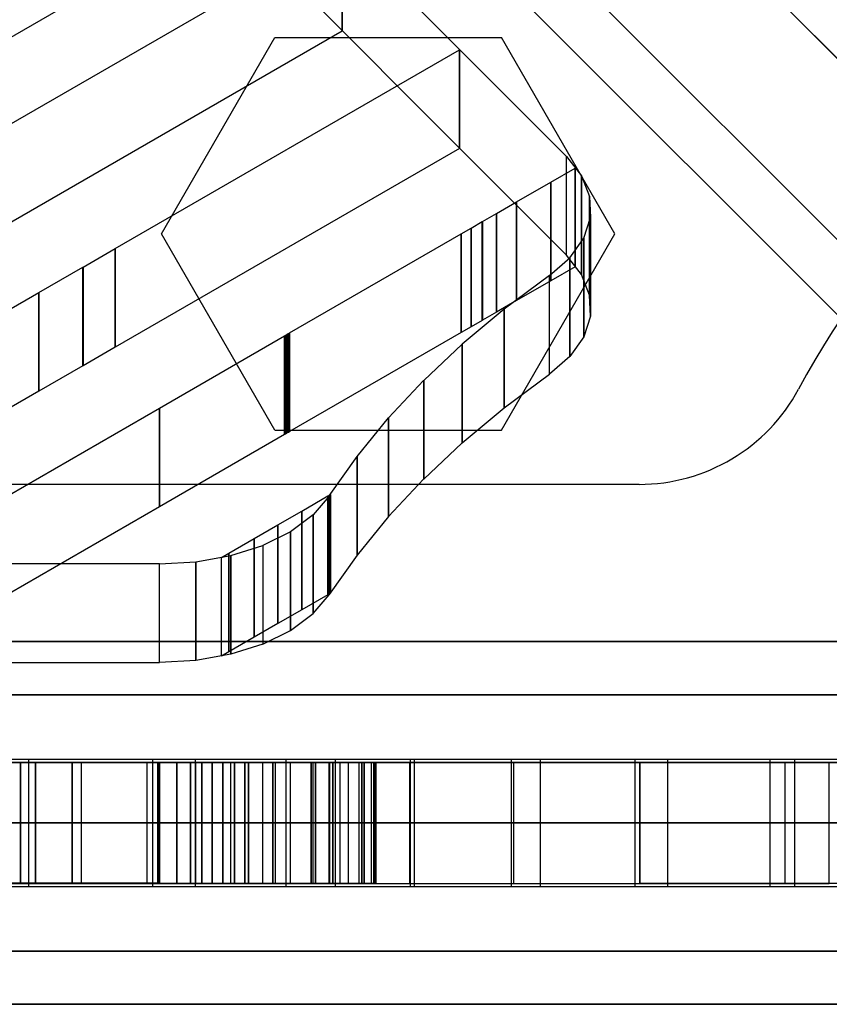
# Model space of a CAD drawing. Extents: x -26868 to -13915, y 9117 to 22516.
# Drawn here: x -17155 to -17021, y 12048 to 12211 of the extents above; entities that cross this region are included whole.
import ezdxf

# ---------------------------------------------------------------- set-up
doc = ezdxf.new("R2010")
doc.units = 0
doc.header["$LTSCALE"] = 350
doc.header["$MEASUREMENT"] = 0
doc.layers.add('COPENHAGEN.01', color=7, linetype='CONTINUOUS')

msp = doc.modelspace()

# ---------------------------------------------------------------- linework, layer by layer
at = {"layer": 'COPENHAGEN.01'}
for p, q in [((-16966.67, 12151.76), (-17578.17, 12763.26)), ((-17578.17, 12763.26), (-16966.67, 12151.76)), ((-16977.28, 12132.37), (-17588.78, 12743.87)), ((-17588.78, 12743.87), (-16977.28, 12132.37)), ((-16936.67, 12121.76), (-17548.17, 12733.26)), ((-17548.17, 12733.26), (-16936.67, 12121.76)), ((-16972.88, 12115.55), (-17584.38, 12727.05)), ((-17584.38, 12727.05), (-16972.88, 12115.55)), ((-16956.06, 12111.15), (-17567.56, 12722.65)), ((-17567.56, 12722.65), (-16956.06, 12111.15)), ((-17131.37, 12175.63), (-17112.62, 12208.11)), ((-17112.62, 12208.11), (-17075.12, 12208.11)), ((-17056.37, 12175.63), (-17075.12, 12208.11)), ((-17112.62, 12143.16), (-17131.37, 12175.63)), ((-17075.12, 12143.16), (-17056.37, 12175.63)), ((-17112.62, 12143.16), (-17075.12, 12143.16)), ((-17052.38, 12134.21), (-18190.85, 12134.21)), ((-17052.38, 12134.21), (-18190.85, 12134.21)), ((-17052.38, 12134.21), (-18190.85, 12134.21)), ((-18267.39, 12108.21), (-16976.21, 12108.21)), ((-16976.21, 12108.21), (-18267.39, 12108.21)), ((-16975.85, 12108.21), (-18267.03, 12108.21)), ((-18267.03, 12108.21), (-16975.85, 12108.21)), ((-17010.12, 12108.21), (-18233.12, 12108.21)), ((-18233.12, 12108.21), (-17010.12, 12108.21)), ((-17010.12, 12108.21), (-18233.12, 12108.21)), ((-18233.12, 12108.21), (-17010.12, 12108.21)), ((-17010.12, 12108.21), (-18233.12, 12108.21)), ((-18233.12, 12108.21), (-17010.12, 12108.21)), ((-18282.39, 12099.42), (-16991.21, 12099.42)), ((-16991.21, 12099.42), (-18282.39, 12099.42)), ((-16990.85, 12099.42), (-18282.03, 12099.42)), ((-18282.03, 12099.42), (-16990.85, 12099.42)), ((-18252.39, 12099.42), (-16961.21, 12099.42)), ((-16961.21, 12099.42), (-18252.39, 12099.42)), ((-16960.85, 12099.42), (-18252.03, 12099.42)), ((-18252.03, 12099.42), (-16960.85, 12099.42)), ((-18233.12, 12099.42), (-17010.12, 12099.42)), ((-17010.12, 12099.42), (-18233.12, 12099.42)), ((-18233.12, 12099.42), (-17010.12, 12099.42)), ((-17010.12, 12099.42), (-18233.12, 12099.42)), ((-18233.12, 12099.42), (-17010.12, 12099.42)), ((-17010.12, 12099.42), (-18233.12, 12099.42)), ((-18233.12, 12099.42), (-17010.12, 12099.42)), ((-17010.12, 12099.42), (-18233.12, 12099.42)), ((-18233.12, 12099.42), (-17010.12, 12099.42)), ((-17010.12, 12099.42), (-18233.12, 12099.42)), ((-18233.12, 12099.42), (-17010.12, 12099.42)), ((-17010.12, 12099.42), (-18233.12, 12099.42)), ((-17125.76, 12088.21), (-17131.77, 12088.21)), ((-17131.72, 12088.21), (-17125.72, 12088.21)), ((-17119.96, 12088.21), (-17125.76, 12088.21)), ((-17125.72, 12088.21), (-17119.92, 12088.21)), ((-17114.66, 12088.21), (-17119.96, 12088.21)), ((-17119.92, 12088.21), (-17114.62, 12088.21)), ((-17114.66, 12088.21), (-17110.07, 12088.21)), ((-17110.04, 12088.21), (-17114.62, 12088.21)), ((-17110.07, 12088.21), (-17106.34, 12088.21)), ((-17106.31, 12088.21), (-17110.04, 12088.21)), ((-17106.34, 12088.21), (-17103.65, 12088.21)), ((-17103.64, 12088.21), (-17106.31, 12088.21)), ((-17101.83, 12088.21), (-17105.91, 12088.21)), ((-17103.62, 12088.21), (-17090.32, 12088.21)), ((-17098.7, 12088.21), (-17101.83, 12088.21)), ((-17096.66, 12088.21), (-17098.7, 12088.21)), ((-17096.27, 12088.21), (-17097.86, 12088.21)), ((-17096.66, 12088.21), (-17095.86, 12088.21)), ((-17095.86, 12088.21), (-17096.27, 12088.21)), ((-17090.32, 12088.21), (-17073.12, 12088.21)), ((-17073.12, 12088.21), (-17052.22, 12088.21)), ((-17028.22, 12088.21), (-17052.22, 12088.21)), ((-17001.52, 12088.21), (-17028.22, 12088.21)), ((-18350.12, 12078.21), (-16893.12, 12078.21)), ((-18288.6, 12078.21), (-16997.42, 12078.21)), ((-16997.42, 12078.21), (-18288.6, 12078.21)), ((-18288.24, 12078.21), (-16997.06, 12078.21)), ((-16997.06, 12078.21), (-18288.24, 12078.21)), ((-16955, 12078.21), (-18246.17, 12078.21)), ((-18246.17, 12078.21), (-16955, 12078.21)), ((-16954.64, 12078.21), (-18245.81, 12078.21)), ((-18245.81, 12078.21), (-16954.64, 12078.21)), ((-18233.12, 12078.21), (-17010.12, 12078.21)), ((-17010.12, 12078.21), (-18233.12, 12078.21)), ((-18233.12, 12078.21), (-17010.12, 12078.21)), ((-17010.12, 12078.21), (-18233.12, 12078.21)), ((-18233.12, 12078.21), (-17010.12, 12078.21)), ((-17010.12, 12078.21), (-18233.12, 12078.21)), ((-18233.12, 12078.21), (-17010.12, 12078.21)), ((-17010.12, 12078.21), (-18233.12, 12078.21)), ((-18233.12, 12078.21), (-17010.12, 12078.21)), ((-17010.12, 12078.21), (-18233.12, 12078.21)), ((-18233.12, 12078.21), (-17010.12, 12078.21)), ((-17010.12, 12078.21), (-18233.12, 12078.21)), ((-17125.76, 12068.21), (-17131.77, 12068.21)), ((-17131.72, 12068.21), (-17125.72, 12068.21)), ((-17119.96, 12068.21), (-17125.76, 12068.21)), ((-17125.72, 12068.21), (-17119.92, 12068.21)), ((-17114.66, 12068.21), (-17119.96, 12068.21)), ((-17119.92, 12068.21), (-17114.62, 12068.21)), ((-17114.66, 12068.21), (-17110.07, 12068.21)), ((-17110.04, 12068.21), (-17114.62, 12068.21)), ((-17110.07, 12068.21), (-17106.34, 12068.21)), ((-17106.31, 12068.21), (-17110.04, 12068.21)), ((-17106.34, 12068.21), (-17103.65, 12068.21)), ((-17103.64, 12068.21), (-17106.31, 12068.21)), ((-17101.83, 12068.21), (-17105.91, 12068.21)), ((-17103.62, 12068.21), (-17090.32, 12068.21)), ((-17098.7, 12068.21), (-17101.83, 12068.21)), ((-17096.66, 12068.21), (-17098.7, 12068.21)), ((-17096.27, 12068.21), (-17097.86, 12068.21)), ((-17096.66, 12068.21), (-17095.86, 12068.21)), ((-17095.86, 12068.21), (-17096.27, 12068.21)), ((-17090.32, 12068.21), (-17073.12, 12068.21)), ((-17073.12, 12068.21), (-17052.22, 12068.21)), ((-17028.22, 12068.21), (-17052.22, 12068.21)), ((-17001.52, 12068.21), (-17028.22, 12068.21)), ((-18282.39, 12056.99), (-16991.21, 12056.99)), ((-16991.21, 12056.99), (-18282.39, 12056.99)), ((-16990.85, 12056.99), (-18282.03, 12056.99)), ((-18282.03, 12056.99), (-16990.85, 12056.99)), ((-18252.39, 12056.99), (-16961.21, 12056.99)), ((-16961.21, 12056.99), (-18252.39, 12056.99)), ((-16960.85, 12056.99), (-18252.03, 12056.99)), ((-18252.03, 12056.99), (-16960.85, 12056.99)), ((-18233.12, 12056.99), (-17010.12, 12056.99)), ((-17010.12, 12056.99), (-18233.12, 12056.99)), ((-18233.12, 12056.99), (-17010.12, 12056.99)), ((-17010.12, 12056.99), (-18233.12, 12056.99)), ((-18233.12, 12056.99), (-17010.12, 12056.99)), ((-17010.12, 12056.99), (-18233.12, 12056.99)), ((-18233.12, 12056.99), (-17010.12, 12056.99)), ((-17010.12, 12056.99), (-18233.12, 12056.99)), ((-18233.12, 12056.99), (-17010.12, 12056.99)), ((-17010.12, 12056.99), (-18233.12, 12056.99)), ((-18233.12, 12056.99), (-17010.12, 12056.99)), ((-17010.12, 12056.99), (-18233.12, 12056.99)), ((-18267.39, 12048.21), (-16976.21, 12048.21)), ((-16976.21, 12048.21), (-18267.39, 12048.21)), ((-16975.85, 12048.21), (-18267.03, 12048.21)), ((-18267.03, 12048.21), (-16975.85, 12048.21)), ((-18233.12, 12048.21), (-17010.12, 12048.21)), ((-17010.12, 12048.21), (-18233.12, 12048.21)), ((-18233.12, 12048.21), (-17010.12, 12048.21)), ((-17010.12, 12048.21), (-18233.12, 12048.21)), ((-18233.12, 12048.21), (-17010.12, 12048.21)), ((-17010.12, 12048.21), (-18233.12, 12048.21))]:
    msp.add_line(p, q, dxfattribs=at)
for points in [[(-17064.38, 12188.44), (-17309.33, 12433.6), (-17309.33, 12417.28), (-17064.38, 12172.11), (-17064.38, 12188.44)], [(-17177.89, 12212.04), (-17120.94, 12244.93), (-17120.94, 12228.6), (-17177.89, 12195.71), (-17177.89, 12212.04)], [(-17158.47, 12192.63), (-17101.52, 12225.51), (-17101.52, 12209.18), (-17158.47, 12176.3), (-17158.47, 12192.63)], [(-17101.52, 12225.51), (-17101.52, 12225.51), (-17101.52, 12209.19), (-17101.52, 12209.18), (-17101.52, 12225.51)], [(-17139.06, 12173.21), (-17082.11, 12206.1), (-17082.11, 12189.77), (-17139.06, 12156.88), (-17139.06, 12173.21)], [(-17082.11, 12206.1), (-17082.11, 12206.1), (-17082.11, 12189.77), (-17082.11, 12189.77), (-17082.11, 12206.1)], [(-17064.38, 12188.44), (-17061.9, 12185.26), (-17061.9, 12168.94), (-17064.38, 12172.11), (-17064.38, 12188.44)], [(-17066.98, 12184.21), (-17062.95, 12186.54), (-17062.95, 12170.21), (-17066.98, 12167.89), (-17066.98, 12184.21)], [(-17062.95, 12186.54), (-17062.95, 12186.54), (-17062.95, 12170.21), (-17062.95, 12170.21), (-17062.95, 12186.54)], [(-17072.66, 12180.93), (-17066.99, 12184.21), (-17066.99, 12167.88), (-17072.66, 12164.61), (-17072.66, 12180.93)], [(-17066.99, 12184.21), (-17066.98, 12184.21), (-17066.98, 12167.89), (-17066.99, 12167.88), (-17066.99, 12184.21)], [(-17061.9, 12185.26), (-17060.56, 12181.84), (-17060.56, 12165.52), (-17061.9, 12168.94), (-17061.9, 12185.26)], [(-17075.97, 12179.02), (-17072.67, 12180.93), (-17072.67, 12164.6), (-17075.97, 12162.69), (-17075.97, 12179.02)], [(-17072.67, 12180.93), (-17072.66, 12180.93), (-17072.66, 12164.61), (-17072.67, 12164.6), (-17072.67, 12180.93)], [(-17060.56, 12181.84), (-17060.42, 12178.35), (-17060.42, 12162.03), (-17060.56, 12165.52), (-17060.56, 12181.84)], [(-17080.17, 12176.6), (-17078.31, 12177.67), (-17078.31, 12161.34), (-17080.17, 12160.27), (-17080.17, 12176.6)], [(-17078.31, 12177.67), (-17078.3, 12177.68), (-17078.3, 12161.35), (-17078.31, 12161.34), (-17078.31, 12177.67)], [(-17078.3, 12177.68), (-17075.98, 12179.02), (-17075.98, 12162.69), (-17078.3, 12161.35), (-17078.3, 12177.68)], [(-17075.98, 12179.02), (-17075.97, 12179.02), (-17075.97, 12162.69), (-17075.98, 12162.69), (-17075.98, 12179.02)], [(-17061.54, 12174.92), (-17060.42, 12178.35), (-17060.42, 12162.03), (-17061.54, 12158.6), (-17061.54, 12174.92)], [(-17081.81, 12175.65), (-17080.18, 12176.59), (-17080.18, 12160.26), (-17081.81, 12159.32), (-17081.81, 12175.65)], [(-17080.18, 12176.59), (-17080.17, 12176.6), (-17080.17, 12160.27), (-17080.18, 12160.26), (-17080.18, 12176.59)], [(-17110.2, 12159.26), (-17081.83, 12175.64), (-17081.83, 12159.31), (-17110.2, 12142.93), (-17110.2, 12159.26)], [(-17081.82, 12175.64), (-17081.81, 12175.65), (-17081.81, 12159.32), (-17081.82, 12159.31), (-17081.82, 12175.64)], [(-17063.83, 12171.67), (-17061.54, 12174.92), (-17061.54, 12158.6), (-17063.83, 12155.34), (-17063.83, 12171.67)], [(-17144.36, 12170.16), (-17139.07, 12173.21), (-17139.07, 12156.88), (-17144.36, 12153.83), (-17144.36, 12170.16)], [(-17139.07, 12173.21), (-17139.06, 12173.21), (-17139.06, 12156.88), (-17139.07, 12156.88), (-17139.07, 12173.21)], [(-17067.18, 12168.77), (-17063.83, 12171.67), (-17063.83, 12155.34), (-17067.18, 12152.45), (-17067.18, 12168.77)], [(-17151.65, 12165.94), (-17144.42, 12170.12), (-17144.42, 12153.79), (-17151.65, 12149.62), (-17151.65, 12165.94)], [(-17144.41, 12170.13), (-17144.36, 12170.15), (-17144.36, 12153.82), (-17144.41, 12153.8), (-17144.41, 12170.13)], [(-17067.22, 12168.74), (-17074.7, 12163.17), (-17074.7, 12146.85), (-17067.22, 12152.42), (-17067.22, 12168.74)], [(-17229.45, 12121.02), (-17151.66, 12165.94), (-17151.66, 12149.61), (-17229.45, 12104.69), (-17229.45, 12121.02)], [(-17151.66, 12165.94), (-17151.65, 12165.94), (-17151.65, 12149.62), (-17151.66, 12149.61), (-17151.66, 12165.94)], [(-17074.7, 12163.17), (-17081.63, 12157.39), (-17081.63, 12141.07), (-17074.7, 12146.85), (-17074.7, 12163.17)], [(-17131.72, 12146.83), (-17111.05, 12158.77), (-17111.05, 12142.44), (-17131.72, 12130.5), (-17131.72, 12146.83)], [(-17111.05, 12158.77), (-17110.99, 12158.8), (-17110.99, 12142.47), (-17111.05, 12142.44), (-17111.05, 12158.77)], [(-17111.05, 12158.77), (-17111.05, 12158.77), (-17111.05, 12142.44), (-17111.05, 12142.44), (-17111.05, 12158.77)], [(-17110.99, 12158.8), (-17110.91, 12158.84), (-17110.91, 12142.52), (-17110.99, 12142.47), (-17110.99, 12158.8)], [(-17110.99, 12158.8), (-17110.99, 12158.8), (-17110.99, 12142.47), (-17110.99, 12142.47), (-17110.99, 12158.8)], [(-17110.91, 12158.85), (-17110.81, 12158.91), (-17110.81, 12142.58), (-17110.91, 12142.52), (-17110.91, 12158.85)], [(-17110.91, 12158.84), (-17110.91, 12158.85), (-17110.91, 12142.52), (-17110.91, 12142.52), (-17110.91, 12158.84)], [(-17110.81, 12158.91), (-17110.8, 12158.91), (-17110.8, 12142.58), (-17110.81, 12142.58), (-17110.81, 12158.91)], [(-17110.8, 12158.91), (-17110.78, 12158.92), (-17110.78, 12142.6), (-17110.8, 12142.58), (-17110.8, 12158.91)], [(-17110.77, 12158.93), (-17110.76, 12158.93), (-17110.76, 12142.6), (-17110.77, 12142.6), (-17110.77, 12158.93)], [(-17110.76, 12158.94), (-17110.73, 12158.95), (-17110.73, 12142.62), (-17110.76, 12142.61), (-17110.76, 12158.94)], [(-17110.73, 12158.95), (-17110.72, 12158.95), (-17110.72, 12142.63), (-17110.73, 12142.62), (-17110.73, 12158.95)], [(-17110.72, 12158.95), (-17110.59, 12159.03), (-17110.59, 12142.71), (-17110.72, 12142.63), (-17110.72, 12158.95)], [(-17110.59, 12159.03), (-17110.58, 12159.04), (-17110.58, 12142.71), (-17110.59, 12142.71), (-17110.59, 12159.03)], [(-17110.58, 12159.04), (-17110.41, 12159.14), (-17110.41, 12142.81), (-17110.58, 12142.71), (-17110.58, 12159.04)], [(-17110.41, 12159.14), (-17110.4, 12159.14), (-17110.4, 12142.81), (-17110.41, 12142.81), (-17110.41, 12159.14)], [(-17110.4, 12159.14), (-17110.21, 12159.25), (-17110.21, 12142.92), (-17110.4, 12142.81), (-17110.4, 12159.14)], [(-17110.21, 12159.25), (-17110.2, 12159.26), (-17110.2, 12142.93), (-17110.21, 12142.92), (-17110.21, 12159.25)], [(-17081.63, 12157.39), (-17088, 12151.4), (-17088, 12135.08), (-17081.63, 12141.07), (-17081.63, 12157.39)], [(-17093.82, 12145.19), (-17088.02, 12151.38), (-17088.02, 12135.05), (-17093.82, 12128.87), (-17093.82, 12145.19)], [(-17176.42, 12121.02), (-17131.72, 12146.83), (-17131.72, 12130.5), (-17176.42, 12104.69), (-17176.42, 12121.02)], [(-17099.02, 12138.84), (-17093.82, 12145.19), (-17093.82, 12128.87), (-17099.02, 12122.51), (-17099.02, 12138.84)], [(-17103.62, 12132.31), (-17099.02, 12138.84), (-17099.02, 12122.51), (-17103.62, 12115.98), (-17103.62, 12132.31)], [(-17108.18, 12129.8), (-17103.87, 12132.29), (-17103.87, 12115.96), (-17108.18, 12113.47), (-17108.18, 12129.8)], [(-17103.64, 12132.27), (-17106.31, 12129.15), (-17106.31, 12112.83), (-17103.64, 12115.95), (-17103.64, 12132.27)], [(-17103.86, 12132.29), (-17103.82, 12132.32), (-17103.82, 12115.99), (-17103.86, 12115.96), (-17103.86, 12132.29)], [(-17103.81, 12132.32), (-17103.66, 12132.41), (-17103.66, 12116.08), (-17103.81, 12115.99), (-17103.81, 12132.32)], [(-17103.66, 12132.41), (-17103.43, 12132.54), (-17103.43, 12116.21), (-17103.66, 12116.08), (-17103.66, 12132.41)], [(-17103.66, 12132.41), (-17103.66, 12132.41), (-17103.66, 12116.08), (-17103.66, 12116.08), (-17103.66, 12132.41)], [(-17112.14, 12127.52), (-17108.18, 12129.8), (-17108.18, 12113.47), (-17112.14, 12111.19), (-17112.14, 12127.52)], [(-17106.31, 12129.15), (-17110.04, 12126.38), (-17110.04, 12110.06), (-17106.31, 12112.83), (-17106.31, 12129.15)], [(-17108.18, 12129.8), (-17108.18, 12129.8), (-17108.18, 12113.47), (-17108.18, 12113.47), (-17108.18, 12129.8)], [(-17116.04, 12125.26), (-17112.14, 12127.51), (-17112.14, 12111.18), (-17116.04, 12108.93), (-17116.04, 12125.26)], [(-17112.14, 12127.51), (-17112.14, 12127.52), (-17112.14, 12111.19), (-17112.14, 12111.18), (-17112.14, 12127.51)], [(-17110.04, 12126.38), (-17114.62, 12124.1), (-17114.62, 12107.78), (-17110.04, 12110.06), (-17110.04, 12126.38)], [(-17120.24, 12122.84), (-17116.04, 12125.26), (-17116.04, 12108.93), (-17120.24, 12106.51), (-17120.24, 12122.84)], [(-17119.92, 12122.43), (-17114.62, 12124.1), (-17114.62, 12107.78), (-17119.92, 12106.1), (-17119.92, 12122.43)], [(-17116.04, 12125.26), (-17116.04, 12125.26), (-17116.04, 12108.93), (-17116.04, 12108.93), (-17116.04, 12125.26)], [(-17125.72, 12121.39), (-17119.92, 12122.43), (-17119.92, 12106.1), (-17125.72, 12105.06), (-17125.72, 12121.39)], [(-17121.47, 12122.13), (-17120.24, 12122.84), (-17120.24, 12106.51), (-17121.47, 12105.8), (-17121.47, 12122.13)], [(-17120.24, 12122.84), (-17120.24, 12122.84), (-17120.24, 12106.51), (-17120.24, 12106.51), (-17120.24, 12122.84)], [(-17131.72, 12121.04), (-17621.62, 12121.04), (-17621.62, 12104.72), (-17131.72, 12104.72), (-17131.72, 12121.04)], [(-17131.72, 12121.04), (-17125.72, 12121.39), (-17125.72, 12105.06), (-17131.72, 12104.72), (-17131.72, 12121.04)], [(-17105.92, 12088.21), (-17664.07, 12088.21), (-17664.07, 12068.21), (-17105.92, 12068.21), (-17105.92, 12088.21)], [(-17125.78, 12088.71), (-17663.5, 12088.71), (-17663.5, 12067.71), (-17125.78, 12067.71), (-17125.78, 12088.71)], [(-17102.61, 12088.71), (-17642.09, 12088.71), (-17642.09, 12067.71), (-17102.61, 12067.71), (-17102.61, 12088.71)], [(-17089.53, 12088.71), (-17620.99, 12088.71), (-17620.99, 12067.71), (-17089.53, 12067.71), (-17089.53, 12088.71)], [(-17073.5, 12088.71), (-17599.62, 12088.71), (-17599.62, 12067.71), (-17073.5, 12067.71), (-17073.5, 12088.71)], [(-17020.92, 12088.21), (-17579.17, 12088.21), (-17579.17, 12068.21), (-17020.92, 12068.21), (-17020.92, 12088.21)], [(-17578.38, 12067.71), (-17053.01, 12067.71), (-17053.01, 12088.71), (-17578.38, 12088.71), (-17578.38, 12067.71)], [(-17557.11, 12067.71), (-17030.69, 12067.71), (-17030.69, 12088.71), (-17557.11, 12088.71), (-17557.11, 12067.71)], [(-17536.14, 12067.71), (-17004.91, 12067.71), (-17004.91, 12088.71), (-17536.14, 12088.71), (-17536.14, 12067.71)], [(-17515.16, 12067.71), (-16975.92, 12067.71), (-16975.92, 12088.71), (-17515.16, 12088.71), (-17515.16, 12067.71)], [(-17493.44, 12067.71), (-16955.16, 12067.71), (-16955.16, 12088.71), (-17493.44, 12088.71), (-17493.44, 12067.71)], [(-17472.06, 12067.71), (-16954.76, 12067.71), (-16954.76, 12088.71), (-17472.06, 12088.71), (-17472.06, 12067.71)], [(-17451.11, 12067.71), (-16955.47, 12067.71), (-16955.47, 12088.71), (-17451.11, 12088.71), (-17451.11, 12067.71)], [(-17430.15, 12067.71), (-16956.19, 12067.71), (-16956.19, 12088.71), (-17430.15, 12088.71), (-17430.15, 12067.71)], [(-17408.78, 12067.71), (-16955.74, 12067.71), (-16955.74, 12088.71), (-17408.78, 12088.71), (-17408.78, 12067.71)], [(-17386.99, 12067.71), (-16954.33, 12067.71), (-16954.33, 12088.71), (-17386.99, 12088.71), (-17386.99, 12067.71)], [(-16953.85, 12088.71), (-17366.68, 12088.71), (-17366.68, 12067.71), (-16953.85, 12067.71), (-16953.85, 12088.71)], [(-16955.41, 12088.71), (-17345.24, 12088.71), (-17345.24, 12067.71), (-16955.41, 12067.71), (-16955.41, 12088.71)], [(-16955.83, 12088.71), (-17323.83, 12088.71), (-17323.83, 12067.71), (-16955.83, 12067.71), (-16955.83, 12088.71)], [(-16955.49, 12088.71), (-17302.92, 12088.71), (-17302.92, 12067.71), (-16955.49, 12067.71), (-16955.49, 12088.71)], [(-16954.77, 12088.71), (-17282.04, 12088.71), (-17282.04, 12067.71), (-16954.77, 12067.71), (-16954.77, 12088.71)], [(-16955.19, 12088.71), (-17260.13, 12088.71), (-17260.13, 12067.71), (-16955.19, 12067.71), (-16955.19, 12088.71)], [(-16955.61, 12088.71), (-17239.49, 12088.71), (-17239.49, 12067.71), (-16955.61, 12067.71), (-16955.61, 12088.71)], [(-16954.8, 12088.71), (-17217.84, 12088.71), (-17217.84, 12067.71), (-16954.8, 12067.71), (-16954.8, 12088.71)], [(-16956.06, 12088.71), (-17196.67, 12088.71), (-17196.67, 12067.71), (-16956.06, 12067.71), (-16956.06, 12088.71)], [(-17187.03, 12088.21), (-17146.17, 12088.21), (-17146.17, 12068.21), (-17187.03, 12068.21), (-17187.03, 12088.21)], [(-17183.3, 12088.21), (-17154.69, 12088.21), (-17154.69, 12068.21), (-17183.3, 12068.21), (-17183.3, 12088.21)], [(-16954.12, 12088.71), (-17175.52, 12088.71), (-17175.52, 12067.71), (-16954.12, 12067.71), (-16954.12, 12088.71)], [(-17154.69, 12088.21), (-17152.22, 12088.21), (-17152.22, 12068.21), (-17154.69, 12068.21), (-17154.69, 12088.21)], [(-17153.38, 12067.71), (-16954.58, 12067.71), (-16954.58, 12088.71), (-17153.38, 12088.71), (-17153.38, 12067.71)], [(-17152.22, 12088.21), (-17133.79, 12088.21), (-17133.79, 12068.21), (-17152.22, 12068.21), (-17152.22, 12088.21)], [(-17146.17, 12088.21), (-17146.17, 12088.21), (-17146.17, 12068.21), (-17146.17, 12068.21), (-17146.17, 12088.21)], [(-17146.17, 12088.21), (-17117.57, 12088.21), (-17117.57, 12068.21), (-17146.17, 12068.21), (-17146.17, 12088.21)], [(-17144.61, 12088.21), (-17131.75, 12088.21), (-17131.75, 12068.21), (-17144.61, 12068.21), (-17144.61, 12088.21)], [(-17132.85, 12067.71), (-16954.32, 12067.71), (-16954.32, 12088.71), (-17132.85, 12088.71), (-17132.85, 12067.71)], [(-17131.75, 12088.21), (-17131.72, 12088.21), (-17131.72, 12068.21), (-17131.75, 12068.21), (-17131.75, 12088.21)], [(-17131.72, 12088.21), (-17128.84, 12088.21), (-17128.84, 12068.21), (-17131.72, 12068.21), (-17131.72, 12088.21)], [(-17128.84, 12088.21), (-17126.61, 12088.21), (-17126.61, 12068.21), (-17128.84, 12068.21), (-17128.84, 12088.21)], [(-17126.61, 12088.21), (-17124.73, 12088.21), (-17124.73, 12068.21), (-17126.61, 12068.21), (-17126.61, 12088.21)], [(-17125.72, 12068.21), (-17119.92, 12068.21), (-17119.92, 12088.21), (-17125.72, 12088.21)], [(-17125.72, 12068.21), (-17119.92, 12068.21), (-17119.92, 12088.21), (-17125.72, 12088.21)], [(-17124.73, 12088.21), (-17122.99, 12088.21), (-17122.99, 12068.21), (-17124.73, 12068.21), (-17124.73, 12088.21)], [(-17122.99, 12088.21), (-17121.22, 12088.21), (-17121.22, 12068.21), (-17122.99, 12068.21), (-17122.99, 12088.21)], [(-17121.22, 12088.21), (-17119.3, 12088.21), (-17119.3, 12068.21), (-17121.22, 12068.21), (-17121.22, 12088.21)], [(-17119.92, 12068.21), (-17114.62, 12068.21), (-17114.62, 12088.21), (-17119.92, 12088.21)], [(-17119.92, 12068.21), (-17114.62, 12068.21), (-17114.62, 12088.21), (-17119.92, 12088.21)], [(-17119.3, 12088.21), (-17119.29, 12088.21), (-17119.29, 12068.21), (-17119.3, 12068.21), (-17119.3, 12088.21)], [(-17119.29, 12088.21), (-17112.96, 12088.21), (-17112.96, 12068.21), (-17119.29, 12068.21), (-17119.29, 12088.21)], [(-17117.57, 12088.21), (-17116.98, 12088.21), (-17116.98, 12068.21), (-17117.57, 12068.21), (-17117.57, 12088.21)], [(-17116.98, 12088.21), (-17112.57, 12088.21), (-17112.57, 12068.21), (-17116.98, 12068.21), (-17116.98, 12088.21)], [(-17110.04, 12068.21), (-17114.62, 12068.21), (-17114.62, 12088.21), (-17110.04, 12088.21)], [(-17110.04, 12068.21), (-17114.62, 12068.21), (-17114.62, 12088.21), (-17110.04, 12088.21)], [(-17112.96, 12088.21), (-17106.65, 12088.21), (-17106.65, 12068.21), (-17112.96, 12068.21), (-17112.96, 12088.21)], [(-17110.81, 12067.71), (-16954, 12067.71), (-16954, 12088.71), (-17110.81, 12088.71), (-17110.81, 12067.71)], [(-17106.31, 12068.21), (-17110.04, 12068.21), (-17110.04, 12088.21), (-17106.31, 12088.21)], [(-17106.31, 12068.21), (-17110.04, 12068.21), (-17110.04, 12088.21), (-17106.31, 12088.21)], [(-17106.65, 12088.21), (-17106.64, 12088.21), (-17106.64, 12068.21), (-17106.65, 12068.21), (-17106.65, 12088.21)], [(-17106.64, 12088.21), (-17103.06, 12088.21), (-17103.06, 12068.21), (-17106.64, 12068.21), (-17106.64, 12088.21)], [(-17103.62, 12088.21), (-17100.52, 12088.21), (-17100.52, 12068.21), (-17103.62, 12068.21), (-17103.62, 12088.21)], [(-17103.06, 12088.21), (-17098.23, 12088.21), (-17098.23, 12068.21), (-17103.06, 12068.21), (-17103.06, 12088.21)], [(-17101.8, 12068.21), (-17098.68, 12068.21), (-17098.68, 12088.21), (-17101.8, 12088.21)], [(-17097.84, 12088.21), (-17100.52, 12088.21), (-17100.52, 12068.21), (-17097.84, 12068.21), (-17097.84, 12088.21)], [(-17098.68, 12068.21), (-17096.66, 12068.21), (-17096.66, 12088.21), (-17098.68, 12088.21)], [(-17098.23, 12088.21), (-17096.13, 12088.21), (-17096.13, 12068.21), (-17098.23, 12068.21), (-17098.23, 12088.21)], [(-17095.86, 12068.21), (-17096.65, 12068.21), (-17096.65, 12088.21), (-17095.86, 12088.21)], [(-17096.27, 12068.21), (-17095.86, 12068.21), (-17095.86, 12088.21), (-17096.27, 12088.21)], [(-17090.31, 12068.21), (-17073.12, 12068.21), (-17073.12, 12088.21), (-17090.31, 12088.21)], [(-17090.27, 12067.71), (-16955.08, 12067.71), (-16955.08, 12088.71), (-17090.27, 12088.71), (-17090.27, 12067.71)], [(-17073.12, 12068.21), (-17052.23, 12068.21), (-17052.23, 12088.21), (-17073.12, 12088.21)], [(-17068.74, 12067.71), (-16954.38, 12067.71), (-16954.38, 12088.71), (-17068.74, 12088.71), (-17068.74, 12067.71)], [(-17028.21, 12068.21), (-17052.2, 12068.21), (-17052.2, 12088.21), (-17028.21, 12088.21)], [(-17047.7, 12067.71), (-16955.56, 12067.71), (-16955.56, 12088.71), (-17047.7, 12088.71), (-17047.7, 12067.71)], [(-17001.52, 12068.21), (-17028.21, 12068.21), (-17028.21, 12088.21), (-17001.52, 12088.21)], [(-17026.67, 12067.71), (-16953.8, 12067.71), (-16953.8, 12088.71), (-17026.67, 12088.71), (-17026.67, 12067.71)]]:
    msp.add_lwpolyline(points, dxfattribs=at)
for points in [[(-17131.99, 12068.23), (-18111.29, 12068.23), (-18111.29, 12088.23), (-17131.99, 12088.23), (-17131.99, 12068.23)], [(-18111.29, 12068.23), (-17131.99, 12068.23), (-17131.99, 12088.23), (-18111.29, 12088.23), (-18111.29, 12068.23)], [(-17131.71, 12068.21), (-17125.72, 12068.21), (-17125.72, 12088.21), (-17131.71, 12088.21), (-17131.71, 12068.21)], [(-17131.71, 12068.21), (-17125.72, 12068.21), (-17125.72, 12088.21), (-17131.71, 12088.21), (-17131.71, 12068.21)], [(-17103.64, 12068.21), (-17106.31, 12068.21), (-17106.31, 12088.21), (-17103.64, 12088.21), (-17103.64, 12068.21)], [(-17103.64, 12068.21), (-17106.31, 12068.21), (-17106.31, 12088.21), (-17103.64, 12088.21), (-17103.64, 12068.21)], [(-17105.88, 12068.21), (-17101.8, 12068.21), (-17101.8, 12088.21), (-17105.88, 12088.21), (-17105.88, 12068.21)], [(-17103.61, 12068.21), (-17090.31, 12068.21), (-17090.31, 12088.21), (-17103.61, 12088.21), (-17103.61, 12068.21)], [(-17097.88, 12068.21), (-17096.27, 12068.21), (-17096.27, 12088.21), (-17097.88, 12088.21), (-17097.88, 12068.21)]]:
    msp.add_lwpolyline(points, close=True, dxfattribs=at)
for centre, radius, start, end in [((-16893.12, 12078.21), 151, 118.3683, 151.6317), ((-16893.12, 12078.21), 151, 118.3683, 151.6317), ((-16893.12, 12078.21), 151, 118.3683, 151.6317), ((-17052.38, 12164.21), 30, 270, 331.6317), ((-17052.38, 12164.21), 30, 270, 331.6317), ((-17052.38, 12164.21), 30, 270, 331.6317)]:
    msp.add_arc(centre, radius, start, end, dxfattribs=at)

doc.saveas('drawing.dxf')
